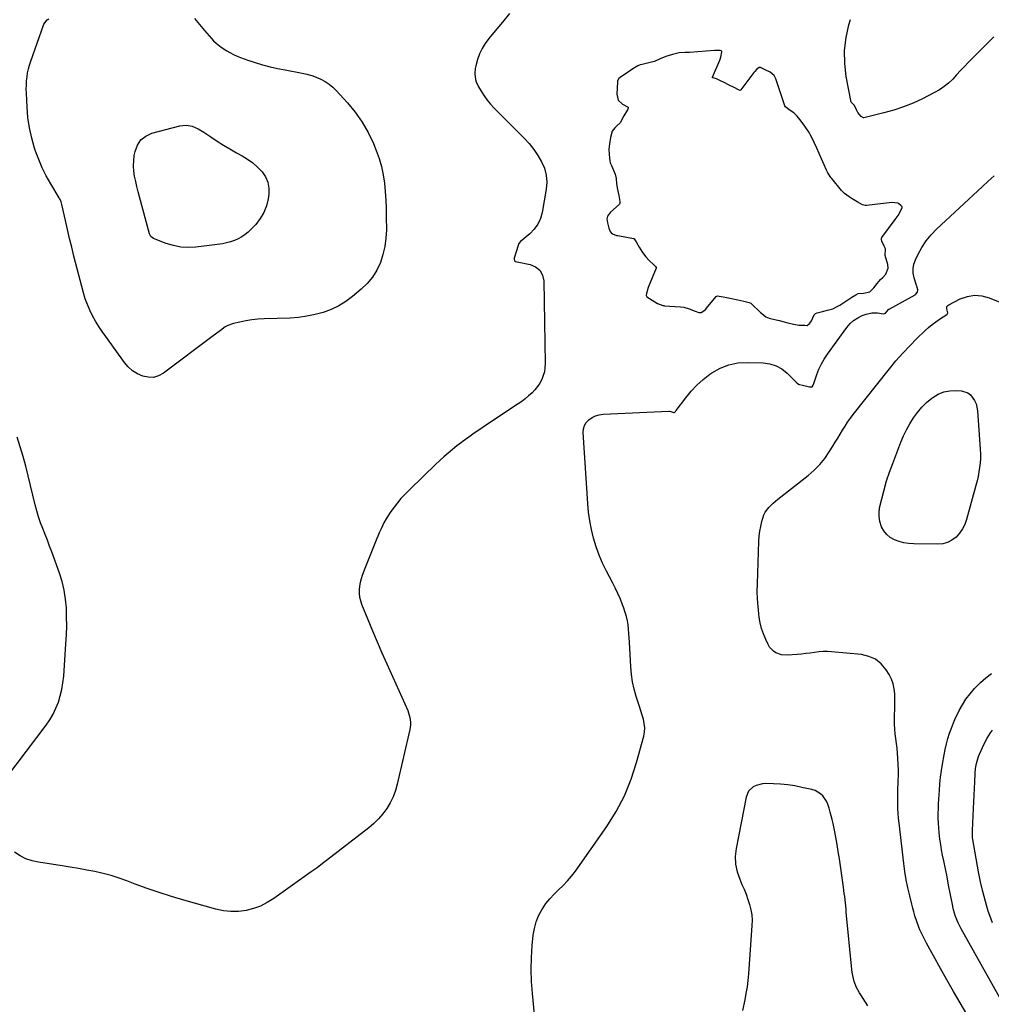
# Model space of a CAD drawing. Units: inches. Extents: x 1820619 to 1825982, y 473902 to 480274.
# Drawn here: x 1822241 to 1822926, y 476034 to 476729 of the extents above; entities that cross this region are included whole.
import ezdxf

# ---------------------------------------------------------------- set-up
doc = ezdxf.new("R2010")
doc.units = ezdxf.units.IN
doc.header["$MEASUREMENT"] = 0
for name, color, linetype in [('1', 7, 'Continuous'), ('7', 7, 'Continuous'), ('8', 7, 'Continuous')]:
    doc.layers.add(name, color=color, linetype=linetype)

msp = doc.modelspace()

# ---------------------------------------------------------------- linework, layer by layer
at = {"layer": '1', "color": 18}
msp.add_polyline3d([(1822789.34, 476660.36, 2004), (1822786.9, 476662.72, 2004), (1822783.59, 476664.82, 2004), (1822780.99, 476667, 2004), (1822780.63, 476667.77, 2004), (1822774.54, 476686.05, 2004), (1822774.28, 476686.76, 2004), (1822773.03, 476689.17, 2004), (1822770.14, 476691.41, 2004), (1822766.78, 476693.17, 2004), (1822763.41, 476694.81, 2004), (1822762.95, 476694.85, 2004), (1822762.5, 476694.73, 2004), (1822760.65, 476693.38, 2004), (1822759.31, 476692.01, 2004), (1822758.7, 476691.27, 2004), (1822749.59, 476678.95, 2004), (1822749.41, 476678.79, 2004), (1822749.21, 476678.69, 2004), (1822748.99, 476678.66, 2004), (1822748, 476679, 2004), (1822744.84, 476680.6, 2004), (1822741.29, 476682.39, 2004), (1822737.26, 476684.43, 2004), (1822735.74, 476685.2, 2004), (1822732.46, 476686.68, 2004), (1822729.96, 476687.4, 2004), (1822729.56, 476687.57, 2004), (1822729.45, 476687.69, 2004), (1822729.43, 476687.86, 2004), (1822729.45, 476688.05, 2004), (1822734.69, 476700.06, 2004), (1822735.47, 476702.16, 2004), (1822736.18, 476705.95, 2004), (1822736.05, 476706.3, 2004), (1822735.77, 476706.55, 2004), (1822734.87, 476706.8, 2004), (1822731.53, 476706.9, 2004), (1822730.97, 476706.86, 2004), (1822713.22, 476705.36, 2004), (1822712.17, 476705.3, 2004), (1822710.06, 476705.37, 2004), (1822706.1, 476705.15, 2004), (1822701.32, 476703.86, 2004), (1822696.56, 476702.49, 2004), (1822692.6, 476700.88, 2004), (1822689.01, 476699.27, 2004), (1822688.47, 476699.13, 2004), (1822679.84, 476697.02, 2004), (1822678.64, 476696.67, 2004), (1822676.88, 476695.96, 2004), (1822673.32, 476693.74, 2004), (1822669.32, 476691.09, 2004), (1822665.32, 476688.43, 2004), (1822663.46, 476686.91, 2004), (1822662.61, 476685.37, 2004), (1822662.51, 476684.79, 2004), (1822662.01, 476675.86, 2004), (1822662.97, 476671.8, 2004), (1822666, 476668.93, 2004), (1822670, 476666.86, 2004), (1822670.11, 476666.7, 2004), (1822670.14, 476666.52, 2004), (1822670.05, 476666.09, 2004), (1822669.49, 476664.99, 2004), (1822667.11, 476660.74, 2004), (1822665.93, 476658.52, 2004), (1822664.62, 476655.93, 2004), (1822661.78, 476653.33, 2004), (1822660.57, 476652.12, 2004), (1822658.86, 476649.86, 2004), (1822657.72, 476645.47, 2004), (1822656.84, 476640.96, 2004), (1822656.42, 476637.05, 2004), (1822656.6, 476633.31, 2004), (1822657.02, 476629.03, 2004), (1822657.46, 476627.52, 2004), (1822657.96, 476626.19, 2004), (1822658.23, 476625.54, 2004), (1822660.95, 476619.54, 2004), (1822661.59, 476616.58, 2004), (1822661.95, 476612.78, 2004), (1822662.63, 476608.77, 2004), (1822663.45, 476604.36, 2004), (1822664.19, 476600.29, 2004), (1822664.16, 476598.95, 2004), (1822663.88, 476598.37, 2004), (1822663.67, 476598.12, 2004), (1822657.63, 476592.64, 2004), (1822655.59, 476590, 2004), (1822655.01, 476587.91, 2004), (1822655.45, 476585.12, 2004), (1822656.47, 476581.35, 2004), (1822657.38, 476579.16, 2004), (1822657.99, 476578.2, 2004), (1822658.9, 476577.52, 2004), (1822661.86, 476576.36, 2004), (1822662.71, 476576.17, 2004), (1822673.81, 476574.24, 2004), (1822674.16, 476574.1, 2004), (1822674.31, 476573.99, 2004), (1822675.65, 476571.78, 2004), (1822677.92, 476568.04, 2004), (1822680.23, 476564.32, 2004), (1822682.45, 476561.3, 2004), (1822684.98, 476558.72, 2004), (1822687.94, 476555.8, 2004), (1822689.44, 476554.29, 2004), (1822689.75, 476553.74, 2004), (1822689.78, 476553.36, 2004), (1822689.73, 476553.16, 2004), (1822684.06, 476539.46, 2004), (1822682.98, 476535.39, 2004), (1822682.87, 476533.87, 2004), (1822683.26, 476533.01, 2004), (1822686.91, 476530.63, 2004), (1822690.72, 476528.36, 2004), (1822694.53, 476526.89, 2004), (1822695.14, 476526.8, 2004), (1822695.76, 476526.73, 2004), (1822707.03, 476525.91, 2004), (1822709.23, 476525.6, 2004), (1822713, 476524.4, 2004), (1822717.27, 476522.86, 2004), (1822719.96, 476521.94, 2004), (1822721.51, 476521.98, 2004), (1822723.38, 476523.13, 2004), (1822724.77, 476524.34, 2004), (1822725.4, 476525.03, 2004), (1822732.19, 476533.2, 2004), (1822732.62, 476533.52, 2004), (1822733.16, 476533.62, 2004), (1822734.34, 476533.47, 2004), (1822737.17, 476532.94, 2004), (1822739.78, 476532.44, 2004), (1822743.06, 476531.78, 2004), (1822747.31, 476530.84, 2004), (1822751.59, 476529.87, 2004), (1822755.34, 476529.01, 2004), (1822756.56, 476528.54, 2004), (1822757.07, 476528.14, 2004), (1822763.53, 476521.84, 2004), (1822764.26, 476521.15, 2004), (1822767.25, 476518.85, 2004), (1822769.5, 476517.87, 2004), (1822774.37, 476516.79, 2004), (1822776.79, 476516.24, 2004), (1822779.25, 476515.64, 2004), (1822782.74, 476514.73, 2004), (1822786.74, 476513.58, 2004), (1822790.75, 476513.08, 2004), (1822794.63, 476512.87, 2004), (1822796.44, 476512.81, 2004), (1822798.07, 476514.25, 2004), (1822798.94, 476515.39, 2004), (1822799.29, 476516.02, 2004), (1822801.38, 476520.34, 2004), (1822802.24, 476521.25, 2004), (1822803.46, 476521.71, 2004), (1822807.24, 476522.62, 2004), (1822810.67, 476523.45, 2004), (1822814.39, 476524.6, 2004), (1822817.51, 476526.14, 2004), (1822819.33, 476527.18, 2004), (1822822.19, 476529.01, 2004), (1822824.97, 476530.81, 2004), (1822827.94, 476532.66, 2004), (1822830.67, 476534.29, 2004), (1822832.32, 476535.21, 2004), (1822836.13, 476535.61, 2004), (1822840.51, 476536.6, 2004), (1822843.41, 476539.23, 2004), (1822845.78, 476542.32, 2004), (1822848.17, 476545.27, 2004), (1822849.65, 476546.66, 2004), (1822851.9, 476548.96, 2004), (1822853.38, 476553.22, 2004), (1822853.21, 476555.76, 2004), (1822852.86, 476557.42, 2004), (1822852.61, 476558.24, 2004), (1822851.27, 476562.22, 2004), (1822851.49, 476566.72, 2004), (1822850.67, 476568.73, 2004), (1822849.09, 476572.16, 2004), (1822848.67, 476573.33, 2004), (1822848.67, 476574.2, 2004), (1822848.78, 476574.47, 2004), (1822848.92, 476574.72, 2004), (1822858.49, 476587.56, 2004), (1822860.42, 476590.4, 2004), (1822862.1, 476593.39, 2004), (1822863.29, 476595.95, 2004), (1822863.29, 476596.39, 2004), (1822863.12, 476596.79, 2004), (1822862.42, 476597.52, 2004), (1822860.75, 476598.89, 2004), (1822860.3, 476599.14, 2004), (1822856.09, 476599.55, 2004), (1822838.22, 476597.36, 2004), (1822837.28, 476597.34, 2004), (1822835.46, 476597.84, 2004), (1822831.72, 476600.04, 2004), (1822828.02, 476602.19, 2004), (1822825.94, 476603.53, 2004), (1822822.66, 476605.88, 2004), (1822821, 476607.51, 2004), (1822820.62, 476607.95, 2004), (1822813.62, 476616.4, 2004), (1822812.97, 476617.23, 2004), (1822811, 476620.45, 2004), (1822809.96, 476622.46, 2004), (1822808.25, 476626.05, 2004), (1822806.41, 476630.3, 2004), (1822804.86, 476634.11, 2004), (1822803.27, 476637.87, 2004), (1822801.35, 476641.85, 2004), (1822799.38, 476645.79, 2004), (1822797.3, 476649.66, 2004), (1822794.72, 476653.28, 2004), (1822792.04, 476656.83, 2004), (1822789.34, 476660.36, 2004)], dxfattribs=at)
at = {"layer": '7', "color": 18}
for points in [[(1822586.29, 476732.92, 2006), (1822581.37, 476726.76, 2006), (1822576.36, 476720.68, 2006), (1822571.7, 476715.19, 2006), (1822569.18, 476711.79, 2006), (1822566.97, 476708.21, 2006), (1822565.24, 476704.39, 2006), (1822563.82, 476700.39, 2006), (1822562.54, 476695.88, 2006), (1822562.13, 476694.01, 2006), (1822561.88, 476690.21, 2006), (1822562.41, 476686.41, 2006), (1822562.94, 476684.57, 2006), (1822564.57, 476681.11, 2006), (1822566.43, 476677.99, 2006), (1822568.46, 476674.85, 2006), (1822570.64, 476671.82, 2006), (1822573.03, 476668.95, 2006), (1822575.56, 476666.2, 2006), (1822596.66, 476644.9, 2006), (1822600.16, 476641.06, 2006), (1822603.42, 476637.04, 2006), (1822606.34, 476632.77, 2006), (1822609.03, 476628.32, 2006), (1822610.99, 476623.66, 2006), (1822612.29, 476618.88, 2006), (1822612.6, 476613.93, 2006), (1822612.25, 476608.88, 2006), (1822609.4, 476592.53, 2006), (1822608.16, 476588.22, 2006), (1822606.38, 476584.22, 2006), (1822603.81, 476580.68, 2006), (1822600.7, 476577.45, 2006), (1822594.17, 476571.99, 2006), (1822592.88, 476570.67, 2006), (1822592.69, 476570.35, 2006), (1822592.62, 476569.77, 2006), (1822592.56, 476569.38, 2006), (1822592.51, 476569.19, 2006), (1822589.69, 476560.32, 2006), (1822589.64, 476560.15, 2006), (1822589.59, 476559.44, 2006), (1822589.96, 476558.35, 2006), (1822590.14, 476558.09, 2006), (1822590.26, 476558, 2006), (1822591.54, 476557.61, 2006), (1822591.83, 476557.55, 2006), (1822600.87, 476555.83, 2006), (1822604.76, 476554.13, 2006), (1822607.82, 476551.75, 2006), (1822609.64, 476548.31, 2006), (1822610.64, 476544.19, 2006), (1822611.5, 476485.86, 2006), (1822611.34, 476482.96, 2006), (1822610.93, 476480.11, 2006), (1822610.13, 476477.35, 2006), (1822609.07, 476474.64, 2006), (1822607.68, 476472.08, 2006), (1822606.1, 476469.64, 2006), (1822604.27, 476467.4, 2006), (1822602.26, 476465.29, 2006), (1822599.75, 476463.05, 2006), (1822597.39, 476461.07, 2006), (1822594.94, 476459.22, 2006), (1822592.42, 476457.45, 2006), (1822569.44, 476442.11, 2006), (1822565.48, 476439.43, 2006), (1822561.54, 476436.71, 2006), (1822557.63, 476433.95, 2006), (1822553.75, 476431.15, 2006), (1822552.49, 476430.23, 2006), (1822549.29, 476427.82, 2006), (1822546.15, 476425.34, 2006), (1822543.08, 476422.77, 2006), (1822540.07, 476420.14, 2006), (1822537.11, 476417.45, 2006), (1822534.17, 476414.72, 2006), (1822531.28, 476411.95, 2006), (1822528.41, 476409.16, 2006), (1822512.48, 476393.4, 2006), (1822509.81, 476390.59, 2006), (1822507.26, 476387.68, 2006), (1822504.89, 476384.62, 2006), (1822502.64, 476381.46, 2006), (1822500.07, 476377.6, 2006), (1822499.24, 476376.28, 2006), (1822497.72, 476373.54, 2006), (1822495.77, 476369.27, 2006), (1822494.53, 476366.39, 2006), (1822491.84, 476360.02, 2006), (1822489.91, 476355.39, 2006), (1822488.02, 476350.74, 2006), (1822486.17, 476346.07, 2006), (1822484.35, 476341.38, 2006), (1822482.47, 476336.45, 2006), (1822481.65, 476333.97, 2006), (1822481, 476331.45, 2006), (1822480.59, 476328.88, 2006), (1822480.34, 476326.28, 2006), (1822480.39, 476323.68, 2006), (1822480.66, 476321.12, 2006), (1822481.26, 476318.61, 2006), (1822482.07, 476316.14, 2006), (1822486.48, 476305.24, 2006), (1822489.71, 476297.37, 2006), (1822493.01, 476289.53, 2006), (1822496.4, 476281.72, 2006), (1822499.84, 476273.94, 2006), (1822514.59, 476241.15, 2006), (1822515.22, 476239.53, 2006), (1822516.12, 476236.19, 2006), (1822516.48, 476232.74, 2006), (1822516.46, 476231, 2006), (1822515.97, 476227.57, 2006), (1822507.23, 476189.2, 2006), (1822505.93, 476184.66, 2006), (1822504.31, 476180.25, 2006), (1822502.23, 476176.04, 2006), (1822499.84, 476171.96, 2006), (1822497.03, 476168.15, 2006), (1822494, 476164.55, 2006), (1822490.62, 476161.27, 2006), (1822487.02, 476158.19, 2006), (1822457.2, 476135.2, 2006), (1822454.56, 476133.16, 2006), (1822450.59, 476130.13, 2006), (1822447.91, 476128.15, 2006), (1822446.56, 476127.18, 2006), (1822420.08, 476108.35, 2006), (1822415.49, 476105.52, 2006), (1822410.73, 476103.1, 2006), (1822405.7, 476101.31, 2006), (1822400.49, 476099.94, 2006), (1822395.15, 476099.29, 2006), (1822389.84, 476099.14, 2006), (1822384.56, 476099.73, 2006), (1822379.3, 476100.82, 2006), (1822356.55, 476107.27, 2006), (1822347.91, 476109.85, 2006), (1822339.32, 476112.57, 2006), (1822330.81, 476115.53, 2006), (1822322.35, 476118.65, 2006), (1822316.51, 476120.88, 2006), (1822310.97, 476122.85, 2006), (1822305.36, 476124.62, 2006), (1822299.67, 476126.1, 2006), (1822293.93, 476127.39, 2006), (1822288.14, 476128.49, 2006), (1822282.34, 476129.55, 2006), (1822276.53, 476130.53, 2006), (1822270.71, 476131.47, 2006), (1822254.11, 476134.02, 2006), (1822249.57, 476135.06, 2006), (1822245.19, 476136.51, 2006), (1822241.06, 476138.56, 2006), (1822237.1, 476141.03, 2006)], [(1822459.09, 476683.07, 2008), (1822461.72, 476680.87, 2008), (1822464.2, 476678.48, 2008), (1822472.13, 476669.86, 2008), (1822477.59, 476663.25, 2008), (1822482.54, 476656.31, 2008), (1822486.72, 476648.88, 2008), (1822490.38, 476641.12, 2008), (1822492.39, 476636.21, 2008), (1822494.4, 476630.59, 2008), (1822496.08, 476624.9, 2008), (1822497.27, 476619.08, 2008), (1822498.13, 476613.18, 2008), (1822498.65, 476607.22, 2008), (1822499.06, 476601.24, 2008), (1822499.31, 476595.26, 2008), (1822499.44, 476589.27, 2008), (1822499.52, 476580.36, 2008), (1822499.23, 476574.43, 2008), (1822498.49, 476568.58, 2008), (1822497.09, 476562.86, 2008), (1822495.25, 476557.21, 2008), (1822492.69, 476551.9, 2008), (1822489.66, 476546.93, 2008), (1822485.92, 476542.47, 2008), (1822481.7, 476538.35, 2008), (1822475.63, 476533.26, 2008), (1822470.87, 476529.73, 2008), (1822465.89, 476526.6, 2008), (1822460.57, 476524.1, 2008), (1822455.03, 476522, 2008), (1822449.27, 476520.45, 2008), (1822443.46, 476519.22, 2008), (1822437.57, 476518.46, 2008), (1822431.63, 476518.02, 2008), (1822413.18, 476517.37, 2008), (1822408.85, 476517.1, 2008), (1822404.54, 476516.66, 2008), (1822400.27, 476515.97, 2008), (1822396.02, 476515.12, 2008), (1822391.75, 476514.13, 2008), (1822387.75, 476512.74, 2008), (1822385.9, 476511.73, 2008), (1822382.42, 476509.24, 2008), (1822378.99, 476506.64, 2008), (1822377.27, 476505.34, 2008), (1822342.31, 476479.11, 2008), (1822338.83, 476477.27, 2008), (1822335.24, 476476.16, 2008), (1822331.49, 476476.18, 2008), (1822327.62, 476476.94, 2008), (1822323.89, 476478.7, 2008), (1822320.45, 476480.85, 2008), (1822317.45, 476483.57, 2008), (1822314.74, 476486.68, 2008), (1822301.56, 476504.91, 2008), (1822299.07, 476508.49, 2008), (1822296.67, 476512.13, 2008), (1822294.42, 476515.86, 2008), (1822292.26, 476519.65, 2008), (1822290.32, 476523.54, 2008), (1822288.57, 476527.51, 2008), (1822287.12, 476531.6, 2008), (1822285.87, 476535.76, 2008), (1822279.11, 476561.69, 2008), (1822277.52, 476567.95, 2008), (1822275.98, 476574.22, 2008), (1822274.51, 476580.52, 2008), (1822273.09, 476586.82, 2008), (1822270.6, 476598.23, 2008), (1822270.06, 476600.01, 2008), (1822269.29, 476601.71, 2008), (1822268.99, 476602.25, 2008), (1822268.68, 476602.79, 2008), (1822262.7, 476612.68, 2008), (1822259.58, 476618.25, 2008), (1822256.72, 476623.94, 2008), (1822254.25, 476629.81, 2008), (1822252.04, 476635.8, 2008), (1822251.38, 476637.78, 2008), (1822249.33, 476644.91, 2008), (1822247.69, 476652.12, 2008), (1822246.65, 476659.43, 2008), (1822246, 476666.82, 2008), (1822245.55, 476676.67, 2008), (1822245.5, 476679.55, 2008), (1822245.54, 476682.42, 2008), (1822245.73, 476685.28, 2008), (1822246.01, 476688.14, 2008), (1822246.46, 476690.97, 2008), (1822247.03, 476693.78, 2008), (1822247.78, 476696.54, 2008), (1822248.65, 476699.28, 2008), (1822257.66, 476724.72, 2008), (1822257.94, 476725.4, 2008), (1822260.17, 476728.33, 2008), (1822261.35, 476729.24, 2008)], [(1822364.14, 476729.4, 2008), (1822367.63, 476725.14, 2008), (1822371.18, 476720.92, 2008), (1822376.07, 476715.25, 2008), (1822377.67, 476713.53, 2008), (1822379.35, 476711.91, 2008), (1822383.02, 476709.02, 2008), (1822386.99, 476706.51, 2008), (1822389.04, 476705.37, 2008), (1822391.75, 476703.97, 2008), (1822394.19, 476702.83, 2008), (1822396.67, 476701.77, 2008), (1822399.19, 476700.83, 2008), (1822401.74, 476699.96, 2008), (1822406.98, 476698.31, 2008), (1822412.2, 476696.77, 2008), (1822417.45, 476695.37, 2008), (1822422.76, 476694.16, 2008), (1822428.09, 476693.09, 2008), (1822440.11, 476690.9, 2008), (1822443.48, 476690.14, 2008), (1822446.81, 476689.2, 2008), (1822450.04, 476688, 2008), (1822453.22, 476686.62, 2008), (1822456.23, 476684.95, 2008), (1822459.09, 476683.07, 2008)], [(1822928.03, 476716.39, 2006), (1822924.22, 476712.69, 2006), (1822920.44, 476708.96, 2006), (1822916.7, 476705.19, 2006), (1822912.99, 476701.39, 2006), (1822910.17, 476698.46, 2006), (1822907.36, 476695.52, 2006), (1822904.55, 476692.57, 2006), (1822901.76, 476689.62, 2006), (1822898.98, 476686.65, 2006), (1822896.08, 476683.85, 2006), (1822893, 476681.27, 2006), (1822889.67, 476679.04, 2006), (1822886.17, 476677.04, 2006), (1822877.67, 476672.76, 2006), (1822871.06, 476669.72, 2006), (1822864.33, 476666.98, 2006), (1822857.43, 476664.72, 2006), (1822850.42, 476662.76, 2006), (1822836.37, 476659.36, 2006), (1822836.3, 476659.35, 2006), (1822836.08, 476659.36, 2006), (1822834.53, 476660.24, 2006), (1822832.12, 476662.94, 2006), (1822831.23, 476664.9, 2006), (1822829.63, 476668, 2006), (1822827.45, 476670.21, 2006), (1822827.42, 476670.27, 2006), (1822827.41, 476670.33, 2006), (1822823.95, 476688.55, 2006), (1822822.89, 476697.7, 2006), (1822822.69, 476706.8, 2006), (1822823.78, 476715.84, 2006), (1822825.73, 476724.84, 2006), (1822826.88, 476728.77, 2006)], [(1822603.91, 476026.47, 2006), (1822602.48, 476041.47, 2006), (1822601.92, 476049.94, 2006), (1822601.67, 476058.41, 2006), (1822601.89, 476066.89, 2006), (1822602.43, 476075.36, 2006), (1822603.1, 476082.66, 2006), (1822603.88, 476087.36, 2006), (1822605.08, 476091.93, 2006), (1822606.91, 476096.28, 2006), (1822609.16, 476100.49, 2006), (1822609.58, 476101.14, 2006), (1822612.1, 476104.78, 2006), (1822614.82, 476108.27, 2006), (1822617.82, 476111.51, 2006), (1822621.01, 476114.59, 2006), (1822624.22, 476117.65, 2006), (1822627.29, 476120.84, 2006), (1822630.12, 476124.25, 2006), (1822632.8, 476127.79, 2006), (1822654.91, 476159.28, 2006), (1822661.58, 476169.93, 2006), (1822667.46, 476180.95, 2006), (1822672.16, 476192.52, 2006), (1822676.06, 476204.46, 2006), (1822681.02, 476222.89, 2006), (1822681.55, 476225.9, 2006), (1822681.75, 476228.91, 2006), (1822681.44, 476231.9, 2006), (1822680.78, 476234.89, 2006), (1822679.85, 476237.87, 2006), (1822678.92, 476240.85, 2006), (1822677.98, 476243.83, 2006), (1822677.04, 476246.8, 2006), (1822675.71, 476251.01, 2006), (1822674.3, 476256.13, 2006), (1822673.16, 476261.3, 2006), (1822672.41, 476266.53, 2006), (1822671.93, 476271.82, 2006), (1822671, 476289.33, 2006), (1822670.8, 476292.37, 2006), (1822670.57, 476295.4, 2006), (1822670.28, 476298.43, 2006), (1822669.95, 476301.46, 2006), (1822669.48, 476304.45, 2006), (1822668.87, 476307.41, 2006), (1822668.05, 476310.32, 2006), (1822667.09, 476313.2, 2006), (1822666.17, 476315.66, 2006), (1822664.56, 476319.7, 2006), (1822662.85, 476323.7, 2006), (1822660.97, 476327.62, 2006), (1822659, 476331.5, 2006), (1822654.77, 476339.38, 2006), (1822652, 476344.99, 2006), (1822649.51, 476350.71, 2006), (1822647.41, 476356.59, 2006), (1822645.58, 476362.58, 2006), (1822644.14, 476368.68, 2006), (1822642.94, 476374.81, 2006), (1822642.11, 476381.01, 2006), (1822641.52, 476387.25, 2006), (1822638.28, 476437.15, 2006), (1822638.51, 476439.78, 2006), (1822639.18, 476442.22, 2006), (1822640.54, 476444.36, 2006), (1822642.34, 476446.29, 2006), (1822644.66, 476447.79, 2006), (1822647.09, 476448.98, 2006), (1822649.69, 476449.69, 2006), (1822652.42, 476450.08, 2006), (1822698.72, 476452.39, 2006), (1822698.88, 476452.39, 2006), (1822699.33, 476452.35, 2006), (1822700.07, 476452.13, 2006), (1822701.55, 476451.6, 2006), (1822702.29, 476451.35, 2006), (1822702.57, 476451.33, 2006), (1822703.07, 476451.7, 2006), (1822703.53, 476452.17, 2006), (1822703.74, 476452.42, 2006), (1822703.95, 476452.68, 2006), (1822710.71, 476461.78, 2006), (1822714.5, 476466.39, 2006), (1822718.55, 476470.73, 2006), (1822722.99, 476474.66, 2006), (1822727.7, 476478.31, 2006), (1822729.11, 476479.29, 2006), (1822734.92, 476482.57, 2006), (1822740.97, 476485.03, 2006), (1822747.39, 476486.28, 2006), (1822754.05, 476486.72, 2006), (1822765.25, 476486.35, 2006), (1822769.94, 476485.65, 2006), (1822774.36, 476484.32, 2006), (1822778.38, 476482.05, 2006), (1822782.12, 476479.14, 2006), (1822788.57, 476472.83, 2006), (1822790.26, 476471.33, 2006), (1822791.02, 476471.05, 2006), (1822793.05, 476470.6, 2006), (1822797.9, 476469.5, 2006), (1822799.61, 476469.41, 2006), (1822799.77, 476469.4, 2006), (1822799.8, 476469.41, 2006), (1822800.48, 476470.56, 2006), (1822800.74, 476471.18, 2006), (1822803.19, 476478.2, 2006), (1822804.68, 476481.94, 2006), (1822806.38, 476485.58, 2006), (1822808.38, 476489.06, 2006), (1822810.6, 476492.43, 2006), (1822824.3, 476511.44, 2006), (1822826.58, 476514.06, 2006), (1822829.1, 476516.37, 2006), (1822831.99, 476518.19, 2006), (1822835.13, 476519.69, 2006), (1822837.92, 476520.72, 2006), (1822841.86, 476521.65, 2006), (1822845.91, 476521.6, 2006), (1822850.02, 476521.05, 2006), (1822850.98, 476521.12, 2006), (1822851.62, 476521.54, 2006), (1822852.75, 476522.91, 2006), (1822853.76, 476524.08, 2006), (1822854.02, 476524.26, 2006), (1822854.16, 476524.34, 2006), (1822872.5, 476534.3, 2006), (1822872.82, 476534.5, 2006), (1822874.19, 476536.25, 2006), (1822874.38, 476537.82, 2006), (1822873.71, 476540.39, 2006), (1822873.53, 476540.98, 2006), (1822871.82, 476546.38, 2006), (1822871.19, 476549.64, 2006), (1822871.05, 476552.86, 2006), (1822871.64, 476556.03, 2006), (1822872.72, 476559.17, 2006), (1822874.57, 476563.02, 2006), (1822877.24, 476567.87, 2006), (1822880.24, 476572.48, 2006), (1822883.74, 476576.72, 2006), (1822887.57, 476580.71, 2006), (1822919.93, 476610.91, 2006), (1822924.05, 476614.64, 2006), (1822928.25, 476618.28, 2006)], [(1822908.97, 476026.9, 2008), (1822904.22, 476034.88, 2008), (1822899.53, 476042.89, 2008), (1822894.91, 476050.96, 2008), (1822890.36, 476059.05, 2008), (1822880.45, 476076.89, 2008), (1822879.46, 476078.72, 2008), (1822877.6, 476082.45, 2008), (1822875.91, 476086.26, 2008), (1822875.13, 476088.19, 2008), (1822873.71, 476092.11, 2008), (1822872.36, 476096.21, 2008), (1822871.54, 476098.91, 2008), (1822870.78, 476101.64, 2008), (1822870.08, 476104.38, 2008), (1822868.66, 476110.21, 2008), (1822867.39, 476115.9, 2008), (1822866.25, 476121.61, 2008), (1822865.32, 476127.36, 2008), (1822864.53, 476133.13, 2008), (1822861.18, 476161.5, 2008), (1822860.82, 476165, 2008), (1822860.54, 476168.51, 2008), (1822860.37, 476172.02, 2008), (1822860.27, 476175.53, 2008), (1822860.26, 476179.05, 2008), (1822860.28, 476182.57, 2008), (1822860.37, 476186.09, 2008), (1822860.48, 476189.61, 2008), (1822860.56, 476191.41, 2008), (1822860.66, 476195.24, 2008), (1822860.69, 476199.08, 2008), (1822860.6, 476202.92, 2008), (1822860.39, 476207.56, 2008), (1822860.14, 476210.98, 2008), (1822859.83, 476214.4, 2008), (1822859.41, 476217.81, 2008), (1822858.92, 476221.21, 2008), (1822858.47, 476224.6, 2008), (1822858.15, 476228.01, 2008), (1822858, 476231.43, 2008), (1822857.98, 476234.86, 2008), (1822858.05, 476238.03, 2008), (1822858.11, 476241.72, 2008), (1822858.14, 476245.42, 2008), (1822858.14, 476249.11, 2008), (1822858.12, 476252.81, 2008), (1822857.78, 476256.41, 2008), (1822857.07, 476259.91, 2008), (1822855.79, 476263.24, 2008), (1822854.13, 476266.47, 2008), (1822852.04, 476269.83, 2008), (1822848.59, 476273.92, 2008), (1822844.64, 476277.2, 2008), (1822839.94, 476279.28, 2008), (1822834.73, 476280.54, 2008), (1822813.61, 476282.57, 2008), (1822810.56, 476282.73, 2008), (1822807.52, 476282.74, 2008), (1822804.49, 476282.5, 2008), (1822801.46, 476282.1, 2008), (1822798.44, 476281.62, 2008), (1822795.4, 476281.2, 2008), (1822792.36, 476280.88, 2008), (1822789.3, 476280.62, 2008), (1822782.35, 476280.13, 2008), (1822778.22, 476280.41, 2008), (1822774.32, 476281.79, 2008), (1822772.59, 476282.91, 2008), (1822769.8, 476285.82, 2008), (1822768.75, 476287.6, 2008), (1822767.06, 476291.27, 2008), (1822765.5, 476295.09, 2008), (1822764.19, 476298.97, 2008), (1822763.23, 476302.97, 2008), (1822762.52, 476307.03, 2008), (1822762.22, 476309.31, 2008), (1822761.67, 476314.58, 2008), (1822761.29, 476319.85, 2008), (1822761.17, 476325.13, 2008), (1822761.22, 476330.42, 2008), (1822762.25, 476360.54, 2008), (1822762.5, 476364.06, 2008), (1822762.91, 476367.55, 2008), (1822763.56, 476371, 2008), (1822764.38, 476374.43, 2008), (1822765.84, 476379.1, 2008), (1822766.73, 476380.99, 2008), (1822769.24, 476384.37, 2008), (1822772.3, 476387.37, 2008), (1822775.58, 476390.15, 2008), (1822796.97, 476407, 2008), (1822801.2, 476410.7, 2008), (1822805.16, 476414.65, 2008), (1822808.69, 476418.99, 2008), (1822811.94, 476423.57, 2008), (1822814.43, 476427.49, 2008), (1822816.2, 476430.32, 2008), (1822817.95, 476433.17, 2008), (1822819.65, 476436.04, 2008), (1822821.33, 476438.92, 2008), (1822823.06, 476441.78, 2008), (1822824.86, 476444.57, 2008), (1822826.79, 476447.29, 2008), (1822828.81, 476449.95, 2008), (1822854.31, 476482.11, 2008), (1822858.94, 476487.71, 2008), (1822863.71, 476493.18, 2008), (1822868.69, 476498.46, 2008), (1822873.81, 476503.62, 2008), (1822879.64, 476509.26, 2008), (1822882.01, 476511.42, 2008), (1822884.46, 476513.49, 2008), (1822887.02, 476515.41, 2008), (1822889.67, 476517.23, 2008), (1822894.85, 476520.59, 2008), (1822895.23, 476520.93, 2008), (1822895.42, 476521.25, 2008), (1822895.48, 476521.78, 2008), (1822894.81, 476524.45, 2008), (1822894.78, 476525.35, 2008), (1822894.96, 476526.15, 2008), (1822895.45, 476526.81, 2008), (1822896.15, 476527.38, 2008), (1822904.29, 476531.48, 2008), (1822909.32, 476533.23, 2008), (1822914.38, 476534.09, 2008), (1822919.5, 476533.64, 2008), (1822924.65, 476532.31, 2008), (1822943.9, 476524.5, 2008)], [(1822231.75, 476193.94, 2006), (1822259.47, 476230.66, 2006), (1822262.09, 476234.51, 2006), (1822264.46, 476238.49, 2006), (1822266.44, 476242.68, 2006), (1822268.17, 476247, 2006), (1822269.51, 476251.47, 2006), (1822270.62, 476255.99, 2006), (1822271.37, 476260.58, 2006), (1822271.88, 476265.22, 2006), (1822273.49, 476288.21, 2006), (1822273.82, 476294.53, 2006), (1822274, 476300.84, 2006), (1822273.96, 476307.16, 2006), (1822273.77, 476313.48, 2006), (1822273.18, 476319.75, 2006), (1822272.23, 476325.94, 2006), (1822270.73, 476332.02, 2006), (1822268.86, 476338.03, 2006), (1822263.48, 476352.96, 2006), (1822261.96, 476357.1, 2006), (1822260.39, 476361.22, 2006), (1822258.77, 476365.32, 2006), (1822257.1, 476369.4, 2006), (1822255.51, 476373.51, 2006), (1822254.07, 476377.66, 2006), (1822252.83, 476381.88, 2006), (1822251.75, 476386.15, 2006), (1822250.18, 476392.99, 2006), (1822248.56, 476399.87, 2006), (1822246.87, 476406.74, 2006), (1822245.09, 476413.58, 2006), (1822243.24, 476420.41, 2006), (1822241.24, 476427.19, 2006), (1822239.1, 476433.93, 2006)], [(1822926.98, 476091.14, 2012), (1822925.17, 476096.32, 2012), (1822924.13, 476099.51, 2012), (1822922.06, 476106.37, 2012), (1822920.18, 476113.28, 2012), (1822918.61, 476120.26, 2012), (1822917.23, 476127.29, 2012), (1822913.28, 476149.98, 2012), (1822913.06, 476151.55, 2012), (1822912.89, 476154.7, 2012), (1822912.9, 476155.49, 2012), (1822912.93, 476156.29, 2012), (1822913.67, 476171.86, 2012), (1822913.89, 476176.59, 2012), (1822914.11, 476181.32, 2012), (1822914.33, 476186.04, 2012), (1822914.54, 476190.77, 2012), (1822914.81, 476196.71, 2012), (1822915.11, 476200.21, 2012), (1822915.71, 476203.67, 2012), (1822916.63, 476207.05, 2012), (1822917.23, 476208.69, 2012), (1822917.91, 476210.31, 2012), (1822921.19, 476217.46, 2012), (1822923.27, 476221.53, 2012), (1822925.7, 476225.41, 2012), (1822927.06, 476227.26, 2012)], [(1822839.18, 476032.7, 2006), (1822837.5, 476035.26, 2006), (1822835.84, 476037.83, 2006), (1822834.19, 476040.4, 2006), (1822833.27, 476041.84, 2006), (1822831.16, 476045.69, 2006), (1822829.57, 476049.79, 2006), (1822828.97, 476051.91, 2006), (1822828.09, 476056.23, 2006), (1822827.82, 476058.41, 2006), (1822823.95, 476098.8, 2006), (1822823.73, 476101.01, 2006), (1822823.29, 476105.44, 2006), (1822822.8, 476109.86, 2006), (1822822.54, 476112.07, 2006), (1822821.95, 476116.48, 2006), (1822819.08, 476136.45, 2006), (1822818.3, 476141.54, 2006), (1822817.47, 476146.61, 2006), (1822816.54, 476151.67, 2006), (1822815.56, 476156.72, 2006), (1822814.61, 476161.39, 2006), (1822814.02, 476164.08, 2006), (1822813.38, 476166.77, 2006), (1822812.67, 476169.43, 2006), (1822811.92, 476172.09, 2006), (1822810.86, 476175.09, 2006), (1822809.89, 476177.14, 2006), (1822807.28, 476180.84, 2006), (1822805.65, 476182.38, 2006), (1822801.87, 476184.61, 2006), (1822799.73, 476185.3, 2006), (1822792.62, 476186.86, 2006), (1822787.64, 476187.81, 2006), (1822782.64, 476188.58, 2006), (1822777.61, 476189.07, 2006), (1822772.55, 476189.39, 2006), (1822767.26, 476189.58, 2006), (1822764.88, 476189.45, 2006), (1822760.38, 476188.26, 2006), (1822758.25, 476187.2, 2006), (1822754.95, 476184.07, 2006), (1822753.19, 476179.88, 2006), (1822746.2, 476143.73, 2006), (1822745.65, 476138.14, 2006), (1822745.79, 476132.64, 2006), (1822746.93, 476127.26, 2006), (1822748.75, 476121.95, 2006), (1822750.35, 476118.4, 2006), (1822751.85, 476114.91, 2006), (1822753.26, 476111.38, 2006), (1822754.53, 476107.81, 2006), (1822755.71, 476104.19, 2006), (1822756.61, 476100.53, 2006), (1822757.23, 476096.84, 2006), (1822757.44, 476093.1, 2006), (1822757.38, 476089.33, 2006), (1822754.88, 476055.29, 2006), (1822754.45, 476050.67, 2006), (1822753.9, 476046.05, 2006), (1822753.16, 476041.47, 2006), (1822752.31, 476036.9, 2006), (1822750.75, 476029.38, 2006)]]:
    msp.add_polyline3d(points, dxfattribs=at)
at = {"layer": '8', "color": 18}
for points in [[(1822358.2, 476654.18, 2010), (1822362.58, 476653.32, 2010), (1822366.79, 476651.48, 2010), (1822370.74, 476649.12, 2010), (1822375.66, 476645.75, 2010), (1822380.07, 476642.83, 2010), (1822384.54, 476640, 2010), (1822389.09, 476637.3, 2010), (1822393.7, 476634.69, 2010), (1822397.79, 476632.46, 2010), (1822401.64, 476630.09, 2010), (1822405.3, 476627.47, 2010), (1822408.67, 476624.48, 2010), (1822411.84, 476621.26, 2010), (1822414.25, 476617.66, 2010), (1822415.96, 476613.85, 2010), (1822416.63, 476609.73, 2010), (1822416.59, 476605.39, 2010), (1822416.12, 476602.12, 2010), (1822414.91, 476597.14, 2010), (1822413.14, 476592.43, 2010), (1822410.53, 476588.13, 2010), (1822407.36, 476584.1, 2010), (1822404.12, 476580.7, 2010), (1822402.02, 476578.71, 2010), (1822399.81, 476576.88, 2010), (1822397.43, 476575.29, 2010), (1822394.93, 476573.85, 2010), (1822392.29, 476572.68, 2010), (1822389.6, 476571.69, 2010), (1822386.82, 476570.99, 2010), (1822383.98, 476570.48, 2010), (1822365.05, 476568.09, 2010), (1822359.73, 476567.83, 2010), (1822354.46, 476568.08, 2010), (1822349.3, 476569.12, 2010), (1822344.2, 476570.68, 2010), (1822335.13, 476574.22, 2010), (1822333.44, 476575.52, 2010), (1822332.48, 476577.48, 2010), (1822325.44, 476603.48, 2010), (1822324.49, 476607.11, 2010), (1822323.58, 476610.75, 2010), (1822322.73, 476614.4, 2010), (1822321.92, 476618.06, 2010), (1822321.37, 476621.73, 2010), (1822321.1, 476625.41, 2010), (1822321.25, 476629.09, 2010), (1822321.7, 476632.78, 2010), (1822322.19, 476635.53, 2010), (1822323.83, 476639.93, 2010), (1822326.21, 476643.65, 2010), (1822329.71, 476646.34, 2010), (1822333.95, 476648.35, 2010), (1822353.77, 476653.69, 2010), (1822358.2, 476654.18, 2010)], [(1822909.76, 476465.28, 2010), (1822911.6, 476463.83, 2010), (1822914.46, 476459.78, 2010), (1822915.45, 476457.48, 2010), (1822916.08, 476455.04, 2010), (1822916.46, 476452.53, 2010), (1822918.43, 476425.47, 2010), (1822918.56, 476422.24, 2010), (1822918.55, 476419.01, 2010), (1822918.35, 476415.79, 2010), (1822918, 476412.57, 2010), (1822917.49, 476409.37, 2010), (1822916.9, 476406.18, 2010), (1822916.18, 476403.02, 2010), (1822915.38, 476399.88, 2010), (1822908.79, 476375.89, 2010), (1822907.52, 476372.42, 2010), (1822905.91, 476369.15, 2010), (1822903.79, 476366.19, 2010), (1822901.33, 476363.43, 2010), (1822898.43, 476361.27, 2010), (1822895.33, 476359.62, 2010), (1822891.93, 476358.74, 2010), (1822888.34, 476358.36, 2010), (1822871.48, 476358.62, 2010), (1822868, 476358.87, 2010), (1822864.57, 476359.39, 2010), (1822861.22, 476360.3, 2010), (1822857.93, 476361.46, 2010), (1822854.99, 476363.14, 2010), (1822852.42, 476365.19, 2010), (1822850.41, 476367.78, 2010), (1822848.76, 476370.73, 2010), (1822847.61, 476374.45, 2010), (1822847.01, 476377.91, 2010), (1822847.07, 476381.43, 2010), (1822847.57, 476384.98, 2010), (1822848.9, 476390.52, 2010), (1822850.54, 476396.82, 2010), (1822852.36, 476403.08, 2010), (1822854.43, 476409.25, 2010), (1822856.67, 476415.37, 2010), (1822862.48, 476430.32, 2010), (1822864.38, 476434.78, 2010), (1822866.44, 476439.15, 2010), (1822868.78, 476443.38, 2010), (1822871.28, 476447.52, 2010), (1822874.11, 476451.42, 2010), (1822877.19, 476455.1, 2010), (1822880.62, 476458.43, 2010), (1822884.3, 476461.54, 2010), (1822884.95, 476462.03, 2010), (1822888.72, 476464.29, 2010), (1822892.68, 476465.96, 2010), (1822896.89, 476466.74, 2010), (1822901.29, 476466.93, 2010), (1822905.21, 476466.67, 2010), (1822909.76, 476465.28, 2010)], [(1822933.15, 476036.61, 2010), (1822905.08, 476086.93, 2010), (1822902.88, 476091.29, 2010), (1822901.05, 476095.82, 2010), (1822899.59, 476100.48, 2010), (1822898.51, 476105.25, 2010), (1822897.22, 476112.19, 2010), (1822896.14, 476117.92, 2010), (1822895.03, 476123.64, 2010), (1822893.89, 476129.35, 2010), (1822892.73, 476135.06, 2010), (1822891.91, 476139.01, 2010), (1822891.19, 476142.75, 2010), (1822890.54, 476146.5, 2010), (1822890, 476150.27, 2010), (1822889.43, 476154.93, 2010), (1822889.13, 476158.29, 2010), (1822888.92, 476161.64, 2010), (1822888.85, 476165.01, 2010), (1822888.86, 476168.37, 2010), (1822888.96, 476171.74, 2010), (1822889.08, 476175.11, 2010), (1822889.24, 476178.48, 2010), (1822889.43, 476181.84, 2010), (1822889.59, 476184.56, 2010), (1822889.96, 476189.27, 2010), (1822890.43, 476193.97, 2010), (1822891.06, 476198.65, 2010), (1822891.8, 476203.32, 2010), (1822892.95, 476209.83, 2010), (1822893.71, 476213.67, 2010), (1822894.59, 476217.48, 2010), (1822895.63, 476221.24, 2010), (1822896.78, 476224.98, 2010), (1822898.09, 476228.67, 2010), (1822899.5, 476232.31, 2010), (1822901.07, 476235.89, 2010), (1822902.74, 476239.43, 2010), (1822903.52, 476240.99, 2010), (1822905.83, 476245.16, 2010), (1822908.36, 476249.17, 2010), (1822911.23, 476252.95, 2010), (1822914.33, 476256.57, 2010), (1822914.85, 476257.13, 2010), (1822918.52, 476260.75, 2010), (1822922.35, 476264.17, 2010), (1822926.43, 476267.28, 2010)]]:
    msp.add_polyline3d(points, dxfattribs=at)

doc.saveas('drawing.dxf')
